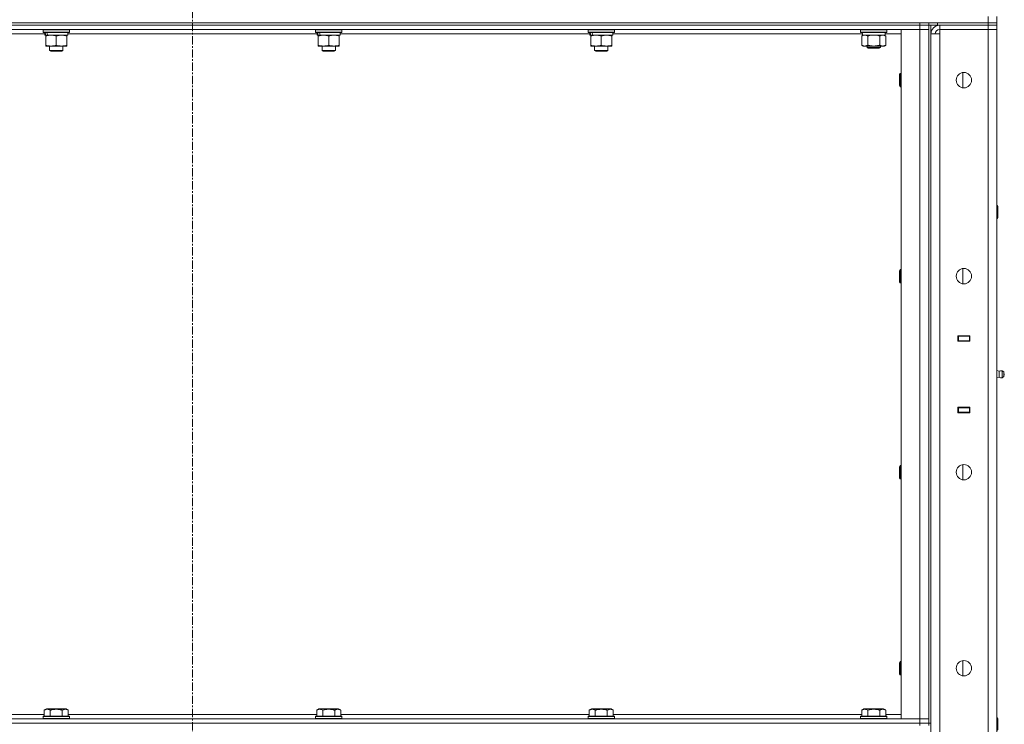
# Model space of a CAD drawing. Units: millimetres. Extents: x 0 to 21881, y -7 to 14850.
# Drawn here: x 11027 to 11923, y 10971 to 11612 of the extents above; entities that cross this region are included whole.
import ezdxf

# ---------------------------------------------------------------- set-up
doc = ezdxf.new("R2010")
doc.units = ezdxf.units.MM
doc.linetypes.add('K5LT_AXLED', pattern=[12, 7.5, -1.5, 1.5, -1.5])
doc.linetypes.add('K5LT_THIN', pattern=[0])
for name, color, linetype, true_color in [('OSI', 2, 'Continuous', 0xffff00), ('R', 1, 'Continuous', 0xff0000), ('WELDING', 7, 'Continuous', 0xffffff)]:
    doc.layers.add(name, color=color, linetype=linetype, true_color=true_color)

msp = doc.modelspace()

# ---------------------------------------------------------------- linework, layer by layer
at = {"layer": 'OSI', "color": 30, "linetype": 'K5LT_AXLED', "lineweight": 18, "true_color": 0xff8000}
msp.add_line((11184.4, 12209.29), (11184.4, 9241.29), dxfattribs=at)
at = {"layer": 'R', "color": 7, "linetype": 'K5LT_THIN', "lineweight": 18}
for p, q in [((11908.4, 11609.29), (11908.4, 11615.29)), ((11916.4, 11609.29), (11916.4, 11615.29)), ((10114.4, 11609.29), (11908.4, 11609.29)), ((10522.4, 11609.29), (11846.4, 11609.29)), ((10522.4, 11607.29), (11846.4, 11607.29)), ((11846.4, 11607.29), (10522.4, 11607.29)), ((11846.4, 11607.29), (11846.4, 11609.29)), ((11854.4, 11607.29), (11846.4, 11607.29)), ((11846.4, 11607.29), (11854.4, 11607.29)), ((11846.4, 11607.29), (11846.4, 11603.29)), ((11854.4, 11609.29), (11854.4, 11607.29)), ((11854.4, 11607.29), (11854.4, 11609.29)), ((11862.4, 11607.29), (11854.4, 11607.29)), ((11854.4, 11607.29), (11854.4, 11603.29)), ((11854.4, 11607.29), (11854.4, 10972.29)), ((11856.4, 11607.29), (11856.4, 10972.29)), ((11862.4, 11609.29), (11908.4, 11609.29)), ((11862.4, 11609.29), (11862.4, 11607.29)), ((11862.4, 11607.29), (11908.4, 11607.29)), ((11908.4, 11607.29), (11864.4, 11607.29)), ((11864.4, 11607.29), (11864.4, 11603.29)), ((11908.4, 11609.29), (11916.4, 11609.29)), ((11916.4, 11609.29), (11908.4, 11609.29)), ((11908.4, 11607.29), (11908.4, 11609.29)), ((11916.4, 11607.29), (11908.4, 11607.29)), ((11908.4, 11607.29), (11916.4, 11607.29)), ((11908.4, 11607.29), (11908.4, 11603.29)), ((11916.4, 11607.29), (11916.4, 11609.29)), ((11916.4, 11607.29), (11916.4, 11603.29)), ((11846.4, 11603.29), (10522.4, 11603.29)), ((11049.9, 11599.29), (10822.9, 11599.29)), ((11048.4, 11602.99), (11048.57, 11603.29)), ((11048.4, 11602.99), (11048.4, 11601.09)), ((11072.4, 11602.99), (11048.4, 11602.99)), ((11072.4, 11601.09), (11048.4, 11601.09)), ((11048.4, 11601.09), (11048.57, 11600.79)), ((11072.23, 11600.79), (11048.57, 11600.79)), ((11049.9, 11600.79), (11049.9, 11598.29)), ((11050.84, 11598.29), (11049.9, 11598.29)), ((11050.84, 11598.29), (11051.71, 11598.29)), ((11050.9, 11597.44), (11050.9, 11598.29)), ((11050.9, 11597.44), (11050.9, 11589.14)), ((11051.71, 11598.29), (11052.68, 11598.29)), ((11070.9, 11598.29), (11052.68, 11598.29)), ((11060.4, 11597.44), (11060.4, 11589.14)), ((11069.9, 11598.29), (11069.9, 11597.44)), ((11069.9, 11597.44), (11069.9, 11589.14)), ((11070.9, 11600.79), (11070.9, 11598.29)), ((11297.9, 11599.29), (11070.9, 11599.29)), ((11072.4, 11602.99), (11072.23, 11603.29)), ((11072.4, 11601.09), (11072.23, 11600.79)), ((11072.4, 11602.99), (11072.4, 11601.09)), ((11296.4, 11602.99), (11296.57, 11603.29)), ((11296.4, 11602.99), (11296.4, 11601.09)), ((11320.4, 11602.99), (11296.4, 11602.99)), ((11320.4, 11601.09), (11296.4, 11601.09)), ((11296.4, 11601.09), (11296.57, 11600.79)), ((11320.23, 11600.79), (11296.57, 11600.79)), ((11297.9, 11600.79), (11297.9, 11598.29)), ((11298.84, 11598.29), (11297.9, 11598.29)), ((11298.84, 11598.29), (11299.71, 11598.29)), ((11298.9, 11597.44), (11298.9, 11598.29)), ((11298.9, 11597.44), (11298.9, 11589.14)), ((11299.71, 11598.29), (11300.68, 11598.29)), ((11318.9, 11598.29), (11300.68, 11598.29)), ((11308.4, 11597.44), (11308.4, 11589.14)), ((11317.9, 11598.29), (11317.9, 11597.44)), ((11317.9, 11597.44), (11317.9, 11589.14)), ((11318.9, 11600.79), (11318.9, 11598.29)), ((11545.9, 11599.29), (11318.9, 11599.29)), ((11320.4, 11602.99), (11320.23, 11603.29)), ((11320.4, 11601.09), (11320.23, 11600.79)), ((11320.4, 11602.99), (11320.4, 11601.09)), ((11544.4, 11602.99), (11544.57, 11603.29)), ((11544.4, 11602.99), (11544.4, 11601.09)), ((11568.4, 11602.99), (11544.4, 11602.99)), ((11568.4, 11601.09), (11544.4, 11601.09)), ((11544.4, 11601.09), (11544.57, 11600.79)), ((11568.23, 11600.79), (11544.57, 11600.79)), ((11545.9, 11600.79), (11545.9, 11598.29)), ((11546.84, 11598.29), (11545.9, 11598.29)), ((11546.84, 11598.29), (11547.71, 11598.29)), ((11546.9, 11597.44), (11546.9, 11598.29)), ((11546.9, 11597.44), (11546.9, 11589.14)), ((11547.71, 11598.29), (11548.68, 11598.29)), ((11566.9, 11598.29), (11548.68, 11598.29)), ((11556.4, 11597.44), (11556.4, 11589.14)), ((11565.9, 11598.29), (11565.9, 11597.44)), ((11565.9, 11597.44), (11565.9, 11589.14)), ((11566.9, 11600.79), (11566.9, 11598.29)), ((11794.02, 11599.29), (11566.9, 11599.29)), ((11568.4, 11602.99), (11568.23, 11603.29)), ((11568.4, 11601.09), (11568.23, 11600.79)), ((11568.4, 11602.99), (11568.4, 11601.09)), ((11792.4, 11602.99), (11792.57, 11603.29)), ((11792.4, 11601.09), (11792.4, 11602.99)), ((11792.4, 11602.99), (11816.4, 11602.99)), ((11792.4, 11601.09), (11792.57, 11600.79)), ((11792.4, 11601.09), (11816.4, 11601.09)), ((11792.57, 11600.79), (11816.23, 11600.79)), ((11793.43, 11597.44), (11794.9, 11598.29)), ((11793.43, 11589.14), (11793.43, 11597.44)), ((11794.03, 11599.41), (11793.96, 11598.29)), ((11794.13, 11598.29), (11793.96, 11598.29)), ((11794.13, 11598.29), (11814.9, 11598.29)), ((11798.92, 11589.14), (11798.92, 11597.44)), ((11809.88, 11589.14), (11809.88, 11597.44)), ((11815.37, 11597.44), (11813.9, 11598.29)), ((11814.9, 11598.29), (11814.9, 11600.79)), ((11829.4, 11599.29), (11814.9, 11599.29)), ((11815.37, 11589.14), (11815.37, 11597.44)), ((11816.4, 11602.99), (11816.23, 11603.29)), ((11816.4, 11601.09), (11816.23, 11600.79)), ((11816.4, 11601.09), (11816.4, 11602.99)), ((11829.4, 11603.29), (11846.4, 11603.29)), ((11829.4, 10976.29), (11829.4, 11603.29)), ((11846.4, 11603.29), (11854.4, 11603.29)), ((11854.4, 11603.29), (11846.4, 11603.29)), ((11846.4, 10976.29), (11846.4, 11603.29)), ((11854.4, 11603.29), (11854.4, 10976.29)), ((11856.4, 10343.29), (11856.4, 11599.29)), ((11856.4, 11599.29), (11864.4, 11599.29)), ((11864.4, 11599.29), (11864.4, 11603.29)), ((11864.4, 11603.29), (11908.4, 11603.29)), ((11864.4, 11599.29), (11864.4, 10343.29)), ((11916.4, 11603.29), (11908.4, 11603.29)), ((11908.4, 10339.29), (11908.4, 11603.29)), ((11908.4, 11603.29), (11916.4, 11603.29)), ((11916.4, 11603.29), (11916.4, 10339.29)), ((11050.9, 11588.29), (11050.9, 11589.14)), ((11069.9, 11588.29), (11050.9, 11588.29)), ((11054.4, 11588.29), (11054.4, 11584.36)), ((11066.4, 11588.29), (11066.4, 11584.36)), ((11069.9, 11589.14), (11069.9, 11588.29)), ((11298.9, 11588.29), (11298.9, 11589.14)), ((11317.9, 11588.29), (11298.9, 11588.29)), ((11302.4, 11588.29), (11302.4, 11584.36)), ((11314.4, 11588.29), (11314.4, 11584.36)), ((11317.9, 11589.14), (11317.9, 11588.29)), ((11546.9, 11588.29), (11546.9, 11589.14)), ((11565.9, 11588.29), (11546.9, 11588.29)), ((11550.4, 11588.29), (11550.4, 11584.36)), ((11562.4, 11588.29), (11562.4, 11584.36)), ((11565.9, 11589.14), (11565.9, 11588.29)), ((11793.43, 11589.14), (11794.9, 11588.29)), ((11796.17, 11588.29), (11794.9, 11588.29)), ((11804.4, 11588.29), (11796.17, 11588.29)), ((11798.4, 11588.29), (11798.4, 11586.86)), ((11810.4, 11586.86), (11798.4, 11586.86)), ((11798.4, 11586.86), (11799.4, 11586.29)), ((11809.4, 11586.29), (11799.4, 11586.29)), ((11812.63, 11588.29), (11804.4, 11588.29)), ((11810.4, 11586.86), (11809.4, 11586.29)), ((11810.4, 11588.29), (11810.4, 11586.86)), ((11813.9, 11588.29), (11812.63, 11588.29)), ((11815.37, 11589.14), (11813.9, 11588.29)), ((11066.4, 11584.36), (11054.4, 11584.36)), ((11054.4, 11584.36), (11055.4, 11583.79)), ((11065.4, 11583.79), (11055.4, 11583.79)), ((11066.4, 11584.36), (11065.4, 11583.79)), ((11314.4, 11584.36), (11302.4, 11584.36)), ((11302.4, 11584.36), (11303.4, 11583.79)), ((11313.4, 11583.79), (11303.4, 11583.79)), ((11314.4, 11584.36), (11313.4, 11583.79)), ((11562.4, 11584.36), (11550.4, 11584.36)), ((11550.4, 11584.36), (11551.4, 11583.79)), ((11561.4, 11583.79), (11551.4, 11583.79)), ((11562.4, 11584.36), (11561.4, 11583.79)), ((11828.48, 11563.29), (11827.9, 11562.29)), ((11827.9, 11552.29), (11827.9, 11562.29)), ((11829.4, 11563.29), (11828.48, 11563.29)), ((11828.48, 11551.29), (11828.48, 11563.29)), ((11885.4, 11550.36), (11885.4, 11564.22)), ((11828.48, 11551.29), (11827.9, 11552.29)), ((11829.4, 11551.29), (11828.48, 11551.29)), ((11916.4, 11443.29), (11916.82, 11443.29)), ((11916.82, 11443.29), (11917.4, 11442.29)), ((11916.82, 11443.29), (11916.82, 11431.29)), ((11917.4, 11442.29), (11917.4, 11432.29)), ((11916.4, 11431.29), (11916.82, 11431.29)), ((11916.82, 11431.29), (11917.4, 11432.29)), ((11828.48, 11384.95), (11827.9, 11383.95)), ((11827.9, 11373.95), (11827.9, 11383.95)), ((11829.4, 11384.95), (11828.48, 11384.95)), ((11828.48, 11372.95), (11828.48, 11384.95)), ((11885.4, 11372.03), (11885.4, 11385.88)), ((11828.48, 11372.95), (11827.9, 11373.95)), ((11829.4, 11372.95), (11828.48, 11372.95)), ((11880.9, 11324.79), (11891.9, 11324.79)), ((11880.9, 11319.79), (11880.9, 11324.79)), ((11880.9, 11324.29), (11881.4, 11324.29)), ((11880.9, 11320.29), (11881.4, 11320.29)), ((11891.9, 11319.79), (11880.9, 11319.79)), ((11881.4, 11324.29), (11881.4, 11320.29)), ((11891.4, 11324.29), (11881.4, 11324.29)), ((11881.4, 11320.29), (11891.4, 11320.29)), ((11882.4, 11319.79), (11882.4, 11320.29)), ((11889.07, 11324.79), (11889.07, 11324.29)), ((11889.07, 11320.29), (11889.07, 11319.79)), ((11889.4, 11324.79), (11889.4, 11324.29)), ((11889.4, 11320.29), (11889.4, 11319.79)), ((11891.4, 11324.79), (11891.4, 11324.29)), ((11891.4, 11324.29), (11891.9, 11324.29)), ((11891.4, 11320.29), (11891.4, 11324.29)), ((11891.4, 11320.29), (11891.9, 11320.29)), ((11891.4, 11320.29), (11891.4, 11319.79)), ((11891.9, 11324.79), (11891.9, 11319.79)), ((11916.4, 11320.29), (11916.4, 11324.29)), ((11918.65, 11292.43), (11916.4, 11293.12)), ((11918.65, 11292.43), (11918.65, 11287.15)), ((11918.65, 11291.11), (11918.65, 11292.43)), ((11918.65, 11287.15), (11918.65, 11291.11)), ((11921.13, 11292.98), (11921.13, 11286.59)), ((11921.13, 11292.98), (11922.9, 11291.89)), ((11921.13, 11292.98), (11921.13, 11286.59)), ((11922.9, 11291.89), (11922.9, 11287.69)), ((11918.65, 11287.15), (11916.4, 11286.45)), ((11918.65, 11287.15), (11916.4, 11286.45)), ((11918.65, 11287.15), (11918.65, 11287.15)), ((11918.65, 11287.15), (11918.65, 11287.15)), ((11921.13, 11286.59), (11922.9, 11287.69)), ((11921.13, 11286.59), (11922.9, 11287.69)), ((11921.13, 11286.59), (11921.13, 11286.59)), ((11921.13, 11286.59), (11921.13, 11286.59)), ((11922.9, 11287.69), (11922.9, 11287.69)), ((11880.9, 11254.79), (11880.9, 11259.79)), ((11880.9, 11259.79), (11891.9, 11259.79)), ((11881.4, 11259.29), (11880.9, 11259.29)), ((11881.4, 11255.29), (11880.9, 11255.29)), ((11891.9, 11254.79), (11880.9, 11254.79)), ((11881.4, 11259.29), (11881.4, 11255.29)), ((11891.4, 11259.29), (11881.4, 11259.29)), ((11881.4, 11255.29), (11891.4, 11255.29)), ((11882.4, 11259.29), (11882.4, 11259.79)), ((11889.07, 11259.79), (11889.07, 11259.29)), ((11889.07, 11255.29), (11889.07, 11254.79)), ((11889.4, 11259.79), (11889.4, 11259.29)), ((11889.4, 11255.29), (11889.4, 11254.79)), ((11891.4, 11259.79), (11891.4, 11259.29)), ((11891.9, 11259.29), (11891.4, 11259.29)), ((11891.4, 11255.29), (11891.4, 11259.29)), ((11891.9, 11255.29), (11891.4, 11255.29)), ((11891.4, 11255.29), (11891.4, 11254.79)), ((11891.9, 11259.79), (11891.9, 11254.79)), ((11916.4, 11259.29), (11916.4, 11255.29)), ((11828.48, 11206.62), (11827.9, 11205.62)), ((11827.9, 11195.62), (11827.9, 11205.62)), ((11829.4, 11206.62), (11828.48, 11206.62)), ((11828.48, 11194.62), (11828.48, 11206.62)), ((11885.4, 11193.69), (11885.4, 11207.55)), ((11828.48, 11194.62), (11827.9, 11195.62)), ((11829.4, 11194.62), (11828.48, 11194.62)), ((11828.48, 11028.29), (11827.9, 11027.29)), ((11827.9, 11017.29), (11827.9, 11027.29)), ((11829.4, 11028.29), (11828.48, 11028.29)), ((11828.48, 11016.29), (11828.48, 11028.29)), ((11885.4, 11015.36), (11885.4, 11029.22)), ((11828.48, 11016.29), (11827.9, 11017.29)), ((11829.4, 11016.29), (11828.48, 11016.29)), ((10823.37, 10980.29), (11049.43, 10980.29)), ((11048.4, 10978.49), (11048.57, 10978.79)), ((11048.4, 10978.49), (11048.4, 10976.59)), ((11060.4, 10978.49), (11048.4, 10978.49)), ((11060.4, 10978.79), (11048.57, 10978.79)), ((11049.43, 10984.13), (11051.43, 10985.29)), ((11049.43, 10984.13), (11049.43, 10978.79)), ((11060.4, 10985.29), (11051.43, 10985.29)), ((11054.92, 10984.13), (11054.92, 10978.79)), ((11069.37, 10985.29), (11060.4, 10985.29)), ((11072.23, 10978.79), (11060.4, 10978.79)), ((11072.4, 10978.49), (11060.4, 10978.49)), ((11065.88, 10984.13), (11065.88, 10978.79)), ((11071.37, 10984.13), (11069.37, 10985.29)), ((11071.37, 10984.13), (11071.37, 10978.79)), ((11071.37, 10980.29), (11297.43, 10980.29)), ((11072.4, 10978.49), (11072.23, 10978.79)), ((11072.4, 10978.49), (11072.4, 10976.59)), ((11296.4, 10978.49), (11296.57, 10978.79)), ((11296.4, 10978.49), (11296.4, 10976.59)), ((11308.4, 10978.49), (11296.4, 10978.49)), ((11308.4, 10978.79), (11296.57, 10978.79)), ((11297.43, 10984.13), (11299.43, 10985.29)), ((11297.43, 10984.13), (11297.43, 10978.79)), ((11308.4, 10985.29), (11299.43, 10985.29)), ((11302.92, 10984.13), (11302.92, 10978.79)), ((11317.37, 10985.29), (11308.4, 10985.29)), ((11320.23, 10978.79), (11308.4, 10978.79)), ((11320.4, 10978.49), (11308.4, 10978.49)), ((11313.88, 10984.13), (11313.88, 10978.79)), ((11319.37, 10984.13), (11317.37, 10985.29)), ((11319.37, 10984.13), (11319.37, 10978.79)), ((11319.37, 10980.29), (11545.43, 10980.29)), ((11320.4, 10978.49), (11320.23, 10978.79)), ((11320.4, 10978.49), (11320.4, 10976.59)), ((11544.4, 10978.49), (11544.57, 10978.79)), ((11544.4, 10978.49), (11544.4, 10976.59)), ((11556.4, 10978.49), (11544.4, 10978.49)), ((11556.4, 10978.79), (11544.57, 10978.79)), ((11545.43, 10984.13), (11547.43, 10985.29)), ((11545.43, 10984.13), (11545.43, 10978.79)), ((11556.4, 10985.29), (11547.43, 10985.29)), ((11550.92, 10984.13), (11550.92, 10978.79)), ((11565.37, 10985.29), (11556.4, 10985.29)), ((11568.23, 10978.79), (11556.4, 10978.79)), ((11568.4, 10978.49), (11556.4, 10978.49)), ((11561.88, 10984.13), (11561.88, 10978.79)), ((11567.37, 10984.13), (11565.37, 10985.29)), ((11567.37, 10984.13), (11567.37, 10978.79)), ((11567.37, 10980.29), (11793.43, 10980.29)), ((11568.4, 10978.49), (11568.23, 10978.79)), ((11568.4, 10978.49), (11568.4, 10976.59)), ((11792.4, 10978.49), (11792.57, 10978.79)), ((11792.4, 10978.49), (11792.4, 10976.59)), ((11804.4, 10978.49), (11792.4, 10978.49)), ((11804.4, 10978.79), (11792.57, 10978.79)), ((11793.43, 10984.13), (11795.43, 10985.29)), ((11793.43, 10984.13), (11793.43, 10978.79)), ((11804.4, 10985.29), (11795.43, 10985.29)), ((11798.92, 10984.13), (11798.92, 10978.79)), ((11813.37, 10985.29), (11804.4, 10985.29)), ((11816.23, 10978.79), (11804.4, 10978.79)), ((11816.4, 10978.49), (11804.4, 10978.49)), ((11809.88, 10984.13), (11809.88, 10978.79)), ((11815.37, 10984.13), (11813.37, 10985.29)), ((11815.37, 10984.13), (11815.37, 10978.79)), ((11815.37, 10980.29), (11829.4, 10980.29)), ((11816.4, 10978.49), (11816.23, 10978.79)), ((11816.4, 10978.49), (11816.4, 10976.59)), ((11916.4, 10977.29), (11916.82, 10977.29)), ((11916.82, 10977.29), (11917.4, 10976.29)), ((11916.82, 10977.29), (11916.82, 10965.29)), ((10522.4, 10976.29), (11846.4, 10976.29)), ((10522.4, 10972.29), (11846.4, 10972.29)), ((10522.4, 10972.29), (11846.4, 10972.29)), ((11048.4, 10976.59), (11048.57, 10976.29)), ((11060.4, 10976.59), (11048.4, 10976.59)), ((11072.4, 10976.59), (11060.4, 10976.59)), ((11072.4, 10976.59), (11072.23, 10976.29)), ((11296.4, 10976.59), (11296.57, 10976.29)), ((11308.4, 10976.59), (11296.4, 10976.59)), ((11320.4, 10976.59), (11308.4, 10976.59)), ((11320.4, 10976.59), (11320.23, 10976.29)), ((11544.4, 10976.59), (11544.57, 10976.29)), ((11556.4, 10976.59), (11544.4, 10976.59)), ((11568.4, 10976.59), (11556.4, 10976.59)), ((11568.4, 10976.59), (11568.23, 10976.29)), ((11792.4, 10976.59), (11792.57, 10976.29)), ((11804.4, 10976.59), (11792.4, 10976.59)), ((11816.4, 10976.59), (11804.4, 10976.59)), ((11816.4, 10976.59), (11816.23, 10976.29)), ((11846.4, 10976.29), (11829.4, 10976.29)), ((11854.4, 10976.29), (11846.4, 10976.29)), ((11846.4, 10976.29), (11854.4, 10976.29)), ((11846.4, 10972.29), (11846.4, 10976.29)), ((11854.4, 10972.29), (11846.4, 10972.29)), ((11846.4, 10970.29), (11846.4, 10972.29)), ((11846.4, 10972.29), (11854.4, 10972.29)), ((11854.4, 10972.29), (11854.4, 10976.29)), ((11854.4, 10972.29), (11856.4, 10972.29)), ((11854.4, 10970.29), (11854.4, 10972.29)), ((11917.4, 10976.29), (11917.4, 10966.29))]:
    msp.add_line(p, q, dxfattribs=at)
for centre in [(11886.4, 11557.29), (11886.4, 11378.95), (11886.4, 11200.62), (11886.4, 11022.29)]:
    msp.add_circle(centre, 7, dxfattribs=at)
for centre, radius, start, end in [((11864.4, 11599.29), 8, 90, 180), ((11864.4, 11599.29), 4, 90, 180), ((11920.54, 11289.79), 3.25, 79.56071, 125.6154), ((11921.7, 11289.79), 1.5, 0, 36.8699), ((11920.54, 11289.79), 3.25, 234.3846, 280.43929), ((11920.54, 11289.79), 3.25, 234.3846, 280.43929), ((11921.7, 11289.79), 1.5, 323.1301, 0), ((11921.7, 11289.79), 1.5, 323.1301, 0), ((11921.7, 11289.79), 1.5, 0, 0.00262)]:
    msp.add_arc(centre, radius, start, end, dxfattribs=at)
for centre, major_axis, ratio, start_param, end_param in [((11060.4, 11596.12), (6.17, -22.4), 0.379473, 4.399328, 4.511721), ((11060.4, 11603.22), (6.17, -22.4), 0.379473, 4.716306, 4.828907), ((11308.4, 11596.12), (6.17, -22.4), 0.379473, 4.399328, 4.511721), ((11308.4, 11603.22), (6.17, -22.4), 0.379473, 4.716306, 4.828907), ((11556.4, 11596.12), (6.17, -22.4), 0.379473, 4.399328, 4.511721), ((11556.4, 11603.22), (6.17, -22.4), 0.379473, 4.716306, 4.828907), ((11804.4, 11602.96), (0, 22.52), 0.466308, 1.667355, 1.779747)]:
    msp.add_ellipse(centre, major_axis=major_axis, ratio=ratio, start_param=start_param, end_param=end_param, dxfattribs=at)
at = {"layer": 'WELDING', "color": 7, "linetype": 'K5LT_THIN', "lineweight": 18}
for p, q in [((11800.72, 11597.89), (11798.92, 11597.44)), ((11802.55, 11598.18), (11800.72, 11597.89)), ((11804.4, 11598.29), (11802.55, 11598.18)), ((11806.25, 11598.18), (11804.4, 11598.29)), ((11808.08, 11597.89), (11806.25, 11598.18)), ((11809.88, 11597.44), (11808.08, 11597.89))]:
    msp.add_line(p, q, dxfattribs=at)
for points, knots in [([(11055.65, 11598.29), (11055.44, 11598.29), (11055, 11598.28), (11054.36, 11598.23), (11053.73, 11598.14), (11052.92, 11598), (11051.98, 11597.78), (11051.25, 11597.56), (11050.9, 11597.44)], [0, 0, 0, 0, 1.192024, 2.404251, 3.60809, 4.765234, 6.955738, 9, 9, 9, 9]), ([(11060.4, 11597.44), (11059.9, 11597.6), (11059.15, 11597.83), (11058.17, 11598.04), (11057.51, 11598.15), (11056.89, 11598.23), (11056.27, 11598.28), (11055.85, 11598.29), (11055.65, 11598.29)], [0, 0, 0, 0, 2.905563, 4.375924, 5.511195, 6.679161, 7.850161, 9, 9, 9, 9]), ([(11065.15, 11598.29), (11064.94, 11598.29), (11064.5, 11598.28), (11063.86, 11598.23), (11063.23, 11598.14), (11062.42, 11598), (11061.48, 11597.78), (11060.75, 11597.56), (11060.4, 11597.44)], [0, 0, 0, 0, 1.192024, 2.404251, 3.60809, 4.765234, 6.955738, 9, 9, 9, 9]), ([(11069.9, 11597.44), (11069.4, 11597.6), (11068.65, 11597.83), (11067.67, 11598.04), (11067.01, 11598.15), (11066.39, 11598.23), (11065.77, 11598.28), (11065.35, 11598.29), (11065.15, 11598.29)], [0, 0, 0, 0, 2.905563, 4.375924, 5.511195, 6.679161, 7.850161, 9, 9, 9, 9]), ([(11303.65, 11598.29), (11303.44, 11598.29), (11303, 11598.28), (11302.36, 11598.23), (11301.73, 11598.14), (11300.92, 11598), (11299.98, 11597.78), (11299.25, 11597.56), (11298.9, 11597.44)], [0, 0, 0, 0, 1.192024, 2.404251, 3.60809, 4.765234, 6.955738, 9, 9, 9, 9]), ([(11308.4, 11597.44), (11307.9, 11597.6), (11307.15, 11597.83), (11306.17, 11598.04), (11305.51, 11598.15), (11304.89, 11598.23), (11304.27, 11598.28), (11303.85, 11598.29), (11303.65, 11598.29)], [0, 0, 0, 0, 2.905563, 4.375924, 5.511195, 6.679161, 7.850161, 9, 9, 9, 9]), ([(11313.15, 11598.29), (11312.94, 11598.29), (11312.5, 11598.28), (11311.86, 11598.23), (11311.23, 11598.14), (11310.42, 11598), (11309.48, 11597.78), (11308.75, 11597.56), (11308.4, 11597.44)], [0, 0, 0, 0, 1.192024, 2.404251, 3.60809, 4.765234, 6.955738, 9, 9, 9, 9]), ([(11317.9, 11597.44), (11317.4, 11597.6), (11316.65, 11597.83), (11315.67, 11598.04), (11315.01, 11598.15), (11314.39, 11598.23), (11313.77, 11598.28), (11313.35, 11598.29), (11313.15, 11598.29)], [0, 0, 0, 0, 2.905563, 4.375924, 5.511195, 6.679161, 7.850161, 9, 9, 9, 9]), ([(11551.65, 11598.29), (11551.44, 11598.29), (11551, 11598.28), (11550.36, 11598.23), (11549.73, 11598.14), (11548.92, 11598), (11547.98, 11597.78), (11547.25, 11597.56), (11546.9, 11597.44)], [0, 0, 0, 0, 1.192024, 2.404251, 3.60809, 4.765234, 6.955738, 9, 9, 9, 9]), ([(11556.4, 11597.44), (11555.9, 11597.6), (11555.15, 11597.83), (11554.17, 11598.04), (11553.51, 11598.15), (11552.89, 11598.23), (11552.27, 11598.28), (11551.85, 11598.29), (11551.65, 11598.29)], [0, 0, 0, 0, 2.905563, 4.375924, 5.511195, 6.679161, 7.850161, 9, 9, 9, 9]), ([(11561.15, 11598.29), (11560.94, 11598.29), (11560.5, 11598.28), (11559.86, 11598.23), (11559.23, 11598.14), (11558.42, 11598), (11557.48, 11597.78), (11556.75, 11597.56), (11556.4, 11597.44)], [0, 0, 0, 0, 1.192024, 2.404251, 3.60809, 4.765234, 6.955738, 9, 9, 9, 9]), ([(11565.9, 11597.44), (11565.4, 11597.6), (11564.65, 11597.83), (11563.67, 11598.04), (11563.01, 11598.15), (11562.39, 11598.23), (11561.77, 11598.28), (11561.35, 11598.29), (11561.15, 11598.29)], [0, 0, 0, 0, 2.905563, 4.375924, 5.511195, 6.679161, 7.850161, 9, 9, 9, 9]), ([(11798.92, 11597.44), (11798.59, 11597.63), (11798.12, 11597.86), (11797.55, 11598.07), (11797.2, 11598.16), (11796.9, 11598.23), (11796.56, 11598.27), (11796.2, 11598.29), (11795.85, 11598.28), (11795.54, 11598.24), (11795.2, 11598.18), (11794.76, 11598.06), (11794.15, 11597.83), (11793.69, 11597.59), (11793.43, 11597.44)], [0, 0, 0, 0, 2.72415, 3.912285, 4.716446, 5.530362, 6.353984, 7.500189, 8.40607, 9.211142, 9.998759, 11.128707, 12.847273, 15, 15, 15, 15]), ([(11815.37, 11597.44), (11815.05, 11597.63), (11814.58, 11597.86), (11814, 11598.07), (11813.66, 11598.16), (11813.36, 11598.23), (11813.01, 11598.27), (11812.66, 11598.29), (11812.3, 11598.28), (11811.99, 11598.24), (11811.66, 11598.18), (11811.21, 11598.06), (11810.6, 11597.83), (11810.14, 11597.59), (11809.88, 11597.44)], [0, 0, 0, 0, 2.72415, 3.912285, 4.716446, 5.530362, 6.353984, 7.500189, 8.40607, 9.211142, 9.998759, 11.128707, 12.847273, 15, 15, 15, 15]), ([(11050.9, 11589.14), (11051.46, 11588.95), (11052.27, 11588.71), (11053.27, 11588.51), (11053.87, 11588.41), (11054.39, 11588.35), (11054.98, 11588.3), (11055.6, 11588.28), (11056.21, 11588.3), (11056.66, 11588.33), (11057.16, 11588.38), (11057.8, 11588.46), (11058.94, 11588.69), (11059.82, 11588.94), (11060.4, 11589.14)], [0, 0, 0, 0, 2.72415, 3.912285, 4.716446, 5.530362, 6.353984, 7.500189, 8.40607, 9.211142, 9.605533, 10.761675, 12.184093, 15, 15, 15, 15]), ([(11060.4, 11589.14), (11060.96, 11588.95), (11061.77, 11588.71), (11062.77, 11588.51), (11063.37, 11588.41), (11063.89, 11588.35), (11064.48, 11588.3), (11065.1, 11588.28), (11065.71, 11588.3), (11066.16, 11588.33), (11066.66, 11588.38), (11067.3, 11588.46), (11068.44, 11588.69), (11069.32, 11588.94), (11069.9, 11589.14)], [0, 0, 0, 0, 2.72415, 3.912285, 4.716446, 5.530362, 6.353984, 7.500189, 8.40607, 9.211142, 9.605533, 10.761675, 12.184093, 15, 15, 15, 15]), ([(11298.9, 11589.14), (11299.46, 11588.95), (11300.27, 11588.71), (11301.27, 11588.51), (11301.87, 11588.41), (11302.39, 11588.35), (11302.98, 11588.3), (11303.6, 11588.28), (11304.21, 11588.3), (11304.66, 11588.33), (11305.16, 11588.38), (11305.8, 11588.46), (11306.94, 11588.69), (11307.82, 11588.94), (11308.4, 11589.14)], [0, 0, 0, 0, 2.72415, 3.912285, 4.716446, 5.530362, 6.353984, 7.500189, 8.40607, 9.211142, 9.605533, 10.761675, 12.184093, 15, 15, 15, 15]), ([(11308.4, 11589.14), (11308.96, 11588.95), (11309.77, 11588.71), (11310.77, 11588.51), (11311.37, 11588.41), (11311.89, 11588.35), (11312.48, 11588.3), (11313.1, 11588.28), (11313.71, 11588.3), (11314.16, 11588.33), (11314.66, 11588.38), (11315.3, 11588.46), (11316.44, 11588.69), (11317.32, 11588.94), (11317.9, 11589.14)], [0, 0, 0, 0, 2.72415, 3.912285, 4.716446, 5.530362, 6.353984, 7.500189, 8.40607, 9.211142, 9.605533, 10.761675, 12.184093, 15, 15, 15, 15]), ([(11546.9, 11589.14), (11547.46, 11588.95), (11548.27, 11588.71), (11549.27, 11588.51), (11549.87, 11588.41), (11550.39, 11588.35), (11550.98, 11588.3), (11551.6, 11588.28), (11552.21, 11588.3), (11552.66, 11588.33), (11553.16, 11588.38), (11553.8, 11588.46), (11554.94, 11588.69), (11555.82, 11588.94), (11556.4, 11589.14)], [0, 0, 0, 0, 2.72415, 3.912285, 4.716446, 5.530362, 6.353984, 7.500189, 8.40607, 9.211142, 9.605533, 10.761675, 12.184093, 15, 15, 15, 15]), ([(11556.4, 11589.14), (11556.96, 11588.95), (11557.77, 11588.71), (11558.77, 11588.51), (11559.37, 11588.41), (11559.89, 11588.35), (11560.48, 11588.3), (11561.1, 11588.28), (11561.71, 11588.3), (11562.16, 11588.33), (11562.66, 11588.38), (11563.3, 11588.46), (11564.44, 11588.69), (11565.32, 11588.94), (11565.9, 11589.14)], [0, 0, 0, 0, 2.72415, 3.912285, 4.716446, 5.530362, 6.353984, 7.500189, 8.40607, 9.211142, 9.605533, 10.761675, 12.184093, 15, 15, 15, 15]), ([(11793.43, 11589.14), (11793.72, 11588.97), (11794.15, 11588.75), (11794.72, 11588.53), (11795.1, 11588.42), (11795.46, 11588.34), (11795.82, 11588.3), (11796.05, 11588.29), (11796.17, 11588.29)], [0, 0, 0, 0, 2.905563, 4.375924, 5.511195, 6.679161, 7.850161, 9, 9, 9, 9]), ([(11796.17, 11588.29), (11796.3, 11588.29), (11796.55, 11588.3), (11796.92, 11588.35), (11797.28, 11588.43), (11797.75, 11588.57), (11798.29, 11588.79), (11798.71, 11589.02), (11798.92, 11589.14)], [0, 0, 0, 0, 1.192024, 2.404251, 3.60809, 4.765234, 6.955738, 9, 9, 9, 9]), ([(11798.92, 11589.14), (11798.98, 11589.12), (11799.1, 11589.08), (11799.28, 11589.03), (11799.47, 11588.98), (11799.71, 11588.92), (11800.02, 11588.84), (11800.36, 11588.76), (11800.67, 11588.69), (11800.95, 11588.64), (11801.18, 11588.59), (11801.36, 11588.56), (11801.57, 11588.52), (11801.86, 11588.48), (11802.22, 11588.43), (11802.59, 11588.39), (11803.07, 11588.34), (11803.56, 11588.31), (11804.04, 11588.29), (11804.28, 11588.29), (11804.4, 11588.29)], [0, 0, 0, 0, 0.14736, 0.294719, 0.442079, 0.589439, 0.884158, 1.178877, 1.396237, 1.613598, 1.830958, 1.939638, 2.048318, 2.328827, 2.609337, 2.889846, 3.170356, 3.731374, 4.011884, 4.292393, 4.292393, 4.292393, 4.292393]), ([(11804.4, 11588.29), (11804.58, 11588.29), (11804.95, 11588.29), (11805.5, 11588.32), (11806.05, 11588.37), (11806.54, 11588.42), (11806.9, 11588.47), (11807.13, 11588.51), (11807.3, 11588.54), (11807.48, 11588.57), (11807.65, 11588.6), (11807.82, 11588.63), (11808.01, 11588.67), (11808.23, 11588.72), (11808.55, 11588.79), (11808.86, 11588.86), (11809.18, 11588.94), (11809.41, 11589), (11809.65, 11589.07), (11809.81, 11589.11), (11809.88, 11589.14)], [0, 0, 0, 0, 0.426692, 0.853385, 1.280077, 1.70677, 1.976977, 2.112081, 2.247185, 2.382289, 2.517392, 2.652496, 2.7876, 2.975699, 3.163798, 3.539996, 3.728096, 3.916195, 4.104294, 4.292393, 4.292393, 4.292393, 4.292393]), ([(11809.88, 11589.14), (11810.17, 11588.97), (11810.61, 11588.75), (11811.17, 11588.53), (11811.56, 11588.42), (11811.91, 11588.34), (11812.27, 11588.3), (11812.51, 11588.29), (11812.63, 11588.29)], [0, 0, 0, 0, 2.905563, 4.375924, 5.511195, 6.679161, 7.850161, 9, 9, 9, 9]), ([(11812.63, 11588.29), (11812.75, 11588.29), (11813, 11588.3), (11813.37, 11588.35), (11813.74, 11588.43), (11814.2, 11588.57), (11814.74, 11588.79), (11815.17, 11589.02), (11815.37, 11589.14)], [0, 0, 0, 0, 1.192024, 2.404251, 3.60809, 4.765234, 6.955738, 9, 9, 9, 9]), ([(11054.92, 10984.13), (11054.59, 10984.32), (11054.19, 10984.52), (11053.7, 10984.71), (11053.43, 10984.8), (11053.16, 10984.87), (11052.87, 10984.93), (11052.55, 10984.97), (11052.19, 10984.99), (11051.84, 10984.97), (11051.52, 10984.94), (11051.17, 10984.87), (11050.73, 10984.75), (11050.14, 10984.52), (11049.69, 10984.28), (11049.43, 10984.13)], [0, 0, 0, 0, 2.912728, 3.529104, 4.366059, 5.20805, 5.90491, 6.841792, 7.999747, 8.992853, 9.878966, 10.753647, 12.031595, 13.665019, 16, 16, 16, 16]), ([(11060.4, 10984.98), (11060.12, 10984.98), (11059.55, 10984.97), (11058.69, 10984.9), (11057.85, 10984.79), (11056.88, 10984.63), (11055.9, 10984.41), (11055.21, 10984.22), (11054.92, 10984.13)], [0, 0, 0, 0, 3.829997, 7.659995, 11.489992, 15.319989, 20.90052, 24.973438, 24.973438, 24.973438, 24.973438]), ([(11065.88, 10984.13), (11065.8, 10984.16), (11065.56, 10984.23), (11065.07, 10984.36), (11064.3, 10984.54), (11063.44, 10984.72), (11062.59, 10984.84), (11061.86, 10984.92), (11061.13, 10984.97), (11060.64, 10984.98), (11060.4, 10984.98)], [0, 0, 0, 0, 1.235584, 3.294892, 6.795714, 11.875088, 15.149676, 18.424263, 21.698851, 24.973438, 24.973438, 24.973438, 24.973438]), ([(11071.37, 10984.13), (11071.05, 10984.32), (11070.65, 10984.52), (11070.15, 10984.71), (11069.89, 10984.8), (11069.61, 10984.87), (11069.33, 10984.93), (11069, 10984.97), (11068.65, 10984.99), (11068.29, 10984.97), (11067.98, 10984.94), (11067.62, 10984.87), (11067.19, 10984.75), (11066.59, 10984.52), (11066.14, 10984.28), (11065.88, 10984.13)], [0, 0, 0, 0, 2.912728, 3.529104, 4.366059, 5.20805, 5.90491, 6.841792, 7.999747, 8.992853, 9.878966, 10.753647, 12.031595, 13.665019, 16, 16, 16, 16]), ([(11302.92, 10984.13), (11302.59, 10984.32), (11302.19, 10984.52), (11301.7, 10984.71), (11301.43, 10984.8), (11301.16, 10984.87), (11300.87, 10984.93), (11300.55, 10984.97), (11300.19, 10984.99), (11299.84, 10984.97), (11299.52, 10984.94), (11299.17, 10984.87), (11298.73, 10984.75), (11298.14, 10984.52), (11297.69, 10984.28), (11297.43, 10984.13)], [0, 0, 0, 0, 2.912728, 3.529104, 4.366059, 5.20805, 5.90491, 6.841792, 7.999747, 8.992853, 9.878966, 10.753647, 12.031595, 13.665019, 16, 16, 16, 16]), ([(11308.4, 10984.98), (11308.12, 10984.98), (11307.55, 10984.97), (11306.69, 10984.9), (11305.85, 10984.79), (11304.88, 10984.63), (11303.9, 10984.41), (11303.21, 10984.22), (11302.92, 10984.13)], [0, 0, 0, 0, 3.829997, 7.659995, 11.489992, 15.319989, 20.90052, 24.973438, 24.973438, 24.973438, 24.973438]), ([(11313.88, 10984.13), (11313.8, 10984.16), (11313.56, 10984.23), (11313.07, 10984.36), (11312.3, 10984.54), (11311.44, 10984.72), (11310.59, 10984.84), (11309.86, 10984.92), (11309.13, 10984.97), (11308.64, 10984.98), (11308.4, 10984.98)], [0, 0, 0, 0, 1.235584, 3.294892, 6.795714, 11.875088, 15.149676, 18.424263, 21.698851, 24.973438, 24.973438, 24.973438, 24.973438]), ([(11319.37, 10984.13), (11319.05, 10984.32), (11318.65, 10984.52), (11318.15, 10984.71), (11317.89, 10984.8), (11317.61, 10984.87), (11317.33, 10984.93), (11317, 10984.97), (11316.65, 10984.99), (11316.29, 10984.97), (11315.98, 10984.94), (11315.62, 10984.87), (11315.19, 10984.75), (11314.59, 10984.52), (11314.14, 10984.28), (11313.88, 10984.13)], [0, 0, 0, 0, 2.912728, 3.529104, 4.366059, 5.20805, 5.90491, 6.841792, 7.999747, 8.992853, 9.878966, 10.753647, 12.031595, 13.665019, 16, 16, 16, 16]), ([(11550.92, 10984.13), (11550.59, 10984.32), (11550.19, 10984.52), (11549.7, 10984.71), (11549.43, 10984.8), (11549.16, 10984.87), (11548.87, 10984.93), (11548.55, 10984.97), (11548.19, 10984.99), (11547.84, 10984.97), (11547.52, 10984.94), (11547.17, 10984.87), (11546.73, 10984.75), (11546.14, 10984.52), (11545.69, 10984.28), (11545.43, 10984.13)], [0, 0, 0, 0, 2.912728, 3.529104, 4.366059, 5.20805, 5.90491, 6.841792, 7.999747, 8.992853, 9.878966, 10.753647, 12.031595, 13.665019, 16, 16, 16, 16]), ([(11556.4, 10984.98), (11556.12, 10984.98), (11555.55, 10984.97), (11554.69, 10984.9), (11553.85, 10984.79), (11552.88, 10984.63), (11551.9, 10984.41), (11551.21, 10984.22), (11550.92, 10984.13)], [0, 0, 0, 0, 3.829997, 7.659995, 11.489992, 15.319989, 20.90052, 24.973438, 24.973438, 24.973438, 24.973438]), ([(11561.88, 10984.13), (11561.8, 10984.16), (11561.56, 10984.23), (11561.07, 10984.36), (11560.3, 10984.54), (11559.44, 10984.72), (11558.59, 10984.84), (11557.86, 10984.92), (11557.13, 10984.97), (11556.64, 10984.98), (11556.4, 10984.98)], [0, 0, 0, 0, 1.235584, 3.294892, 6.795714, 11.875088, 15.149676, 18.424263, 21.698851, 24.973438, 24.973438, 24.973438, 24.973438]), ([(11567.37, 10984.13), (11567.05, 10984.32), (11566.65, 10984.52), (11566.15, 10984.71), (11565.89, 10984.8), (11565.61, 10984.87), (11565.33, 10984.93), (11565, 10984.97), (11564.65, 10984.99), (11564.29, 10984.97), (11563.98, 10984.94), (11563.62, 10984.87), (11563.19, 10984.75), (11562.59, 10984.52), (11562.14, 10984.28), (11561.88, 10984.13)], [0, 0, 0, 0, 2.912728, 3.529104, 4.366059, 5.20805, 5.90491, 6.841792, 7.999747, 8.992853, 9.878966, 10.753647, 12.031595, 13.665019, 16, 16, 16, 16]), ([(11798.92, 10984.13), (11798.59, 10984.32), (11798.19, 10984.52), (11797.7, 10984.71), (11797.43, 10984.8), (11797.16, 10984.87), (11796.87, 10984.93), (11796.55, 10984.97), (11796.19, 10984.99), (11795.84, 10984.97), (11795.52, 10984.94), (11795.17, 10984.87), (11794.73, 10984.75), (11794.14, 10984.52), (11793.69, 10984.28), (11793.43, 10984.13)], [0, 0, 0, 0, 2.912728, 3.529104, 4.366059, 5.20805, 5.90491, 6.841792, 7.999747, 8.992853, 9.878966, 10.753647, 12.031595, 13.665019, 16, 16, 16, 16]), ([(11804.4, 10984.98), (11804.12, 10984.98), (11803.55, 10984.97), (11802.69, 10984.9), (11801.85, 10984.79), (11800.88, 10984.63), (11799.9, 10984.41), (11799.21, 10984.22), (11798.92, 10984.13)], [0, 0, 0, 0, 3.829997, 7.659995, 11.489992, 15.319989, 20.90052, 24.973438, 24.973438, 24.973438, 24.973438]), ([(11809.88, 10984.13), (11809.8, 10984.16), (11809.56, 10984.23), (11809.07, 10984.36), (11808.3, 10984.54), (11807.44, 10984.72), (11806.59, 10984.84), (11805.86, 10984.92), (11805.13, 10984.97), (11804.64, 10984.98), (11804.4, 10984.98)], [0, 0, 0, 0, 1.235584, 3.294892, 6.795714, 11.875088, 15.149676, 18.424263, 21.698851, 24.973438, 24.973438, 24.973438, 24.973438]), ([(11815.37, 10984.13), (11815.05, 10984.32), (11814.65, 10984.52), (11814.15, 10984.71), (11813.89, 10984.8), (11813.61, 10984.87), (11813.33, 10984.93), (11813, 10984.97), (11812.65, 10984.99), (11812.29, 10984.97), (11811.98, 10984.94), (11811.62, 10984.87), (11811.19, 10984.75), (11810.59, 10984.52), (11810.14, 10984.28), (11809.88, 10984.13)], [0, 0, 0, 0, 2.912728, 3.529104, 4.366059, 5.20805, 5.90491, 6.841792, 7.999747, 8.992853, 9.878966, 10.753647, 12.031595, 13.665019, 16, 16, 16, 16])]:
    msp.add_open_spline(points, degree=3, knots=knots, dxfattribs=at)

doc.saveas('drawing.dxf')
